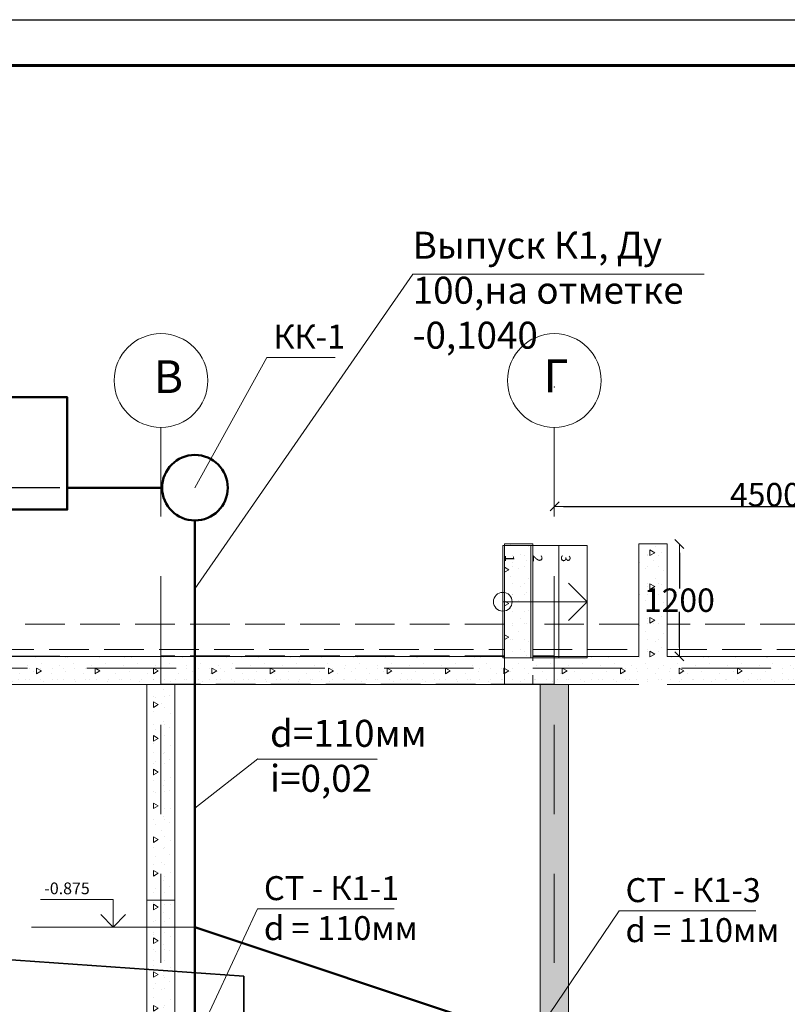
# Model space of a CAD drawing. Units: metres. Extents: x -8119246 to 3161185, y -1622581 to 951420.
# Drawn here: x -2292051 to -2283854, y 940914 to 951420 of the extents above; entities that cross this region are included whole.
import ezdxf

# ---------------------------------------------------------------- set-up
doc = ezdxf.new("R2010")
doc.units = ezdxf.units.M
doc.header["$LTSCALE"] = 1.5
doc.header["$MEASUREMENT"] = 0
doc.linetypes.add('Невидимая', pattern=[391.222223, 282.222223, -109])
doc.linetypes.add('Разомкнутая', pattern=[1058.333302, 634.99999, -423.333311])
doc.layers.get('0').update_dxf_attribs({"color": 250, "lineweight": 9})
for name, color, linetype, lineweight in [('Конструктивный - Комбинирован._Ном._пера__1', 7, 'Continuous', 13), ('Конструктивный - Комбинирован._Ном._пера__71', 161, 'Continuous', 20), ('Конструктивный - Комбинирован._Ном._пера__86', 173, 'Continuous', 20), ('М1 - Конструктивный - Ростверк_Ном._пера__101', 252, 'Continuous', 13), ('М1 - Конструктивный - Ростверк_Ном._пера__161', 28, 'Continuous', 15), ('М1 - Конструктивный - Ростверк_Ном._пера__87', 251, 'Continuous', 20), ('М1 - Конструктивный - Сетка_Ном._пера__2', 8, 'Continuous', 15), ('М1 - Конструктивный - Уступы_Ном._пера__181', 252, 'Continuous', 15), ('М1 - Конструктивный - Уступы_Ном._пера__87', 251, 'Continuous', 20), ('М1 - Сваи буронабивные_Ном._пера__181', 252, 'Continuous', 15), ('М1 - Система дренажа _Ном._пера__6', 5, 'Continuous', 35), ('Отделка фасада - Облицовка_Ном._пера__87', 251, 'Continuous', 20), ('стены', 7, 'Continuous', 40)]:
    doc.layers.add(name, color=color, linetype=linetype, lineweight=lineweight)
for name, color, linetype in [('М1 - Конструктивный - Измерения', 7, 'Continuous'), ('М1 - Конструктивный - Стены подвальные', 7, 'Continuous'), ('ТЕКСТ', 123, 'Continuous'), ('штамп', 7, 'Continuous')]:
    doc.layers.add(name, color=color, linetype=linetype)
doc.styles.add('GOST 2.304', font='CS_Gost2304.shx')
doc.styles.get("Standard").update_dxf_attribs({"font": 'isocpeur.ttf'})
doc.styles.add('Экспликация', font='ARIAL.TTF')
doc.dimstyles.new('ISO-25', dxfattribs={"dimtxt": 200, "dimasz": 100, "dimexe": 50, "dimexo": 80, "dimgap": 40, "dimtad": 1, "dimdec": 0, "dimrnd": 5, "dimtxsty": 'Standard', "dimblk": 'ARCHTICK', "dimcen": 120, "dimdle": 25, "dimadec": 0, "dimazin": 0, "dimtfac": 1, "dimtdec": 0, "dimtmove": 0, "dimatfit": 3, "dimldrblk": 'ARCHTICK', "dimfxl": 0, "dimarcsym": 0})
doc.dimstyles.new('СГЕНЕРИР_СТИЛЬ__3', dxfattribs={"dimtxt": 250, "dimasz": 95, "dimexe": 0.18, "dimexo": 0, "dimgap": 0.09, "dimtad": 1, "dimdec": 0, "dimzin": 0, "dimdsep": 46, "dimtxsty": 'Standard', "dimblk": 'ARROWHEAD_6', "dimblk1": 'ARROWHEAD_6', "dimblk2": 'ARROWHEAD_6', "dimcen": 0.09, "dimse1": 1, "dimse2": 1, "dimclrd": 7, "dimclre": 7, "dimclrt": 7, "dimadec": 0, "dimazin": 0, "dimtfac": 1, "dimtdec": 4, "dimtmove": 0, "dimatfit": 3, "dimfxl": 0, "dimtolj": 1, "dimtzin": 0, "dimarcsym": 0})
doc.dimstyles.new('СГЕНЕРИР_СТИЛЬ__4', dxfattribs={"dimtxt": 250, "dimasz": 95, "dimexe": 0.18, "dimexo": 0, "dimgap": 0.09, "dimtad": 1, "dimtih": 1, "dimtoh": 1, "dimdec": 0, "dimzin": 0, "dimdsep": 46, "dimtxsty": 'Standard', "dimblk": 'ARROWHEAD_6', "dimblk1": 'ARROWHEAD_6', "dimblk2": 'ARROWHEAD_6', "dimcen": 0.09, "dimse1": 1, "dimse2": 1, "dimclrd": 7, "dimclre": 7, "dimclrt": 7, "dimadec": 0, "dimazin": 0, "dimtfac": 1, "dimtdec": 4, "dimtmove": 0, "dimatfit": 3, "dimfxl": 0, "dimtolj": 1, "dimtzin": 0, "dimarcsym": 0})
pattern_1 = [(270, (-2270046, 944501.3), (623.538, -1e-13), [60, -300]), (270, (-2269734.24, 944321.3), (623.538, -1e-13), [60, -300]), (330, (-2270046, 944501.3), (311.769, 540), [60, -300]), (330, (-2270046, 944141.3), (311.769, 540), [60, -300]), (30, (-2270046, 944441.3), (311.769, -540), [60, -300]), (30, (-2270046, 944081.3), (311.769, -540), [60, -300]), (270, (-2269986.01, 944501.29), (120, -2e-14), [0, -120, 0, -180]), (315, (-2269986.01, 944441.29), (84.8528, 84.8528), [0, -90, 0, -150])]

# ---------------------------------------------------------------- blocks, each defined once
blk = doc.blocks.new('Рамка прав')
at = {"layer": 'штамп'}
blk.add_line((-41127, 28725), (-127, 28725), dxfattribs=at)
at = {"layer": 'штамп', "color": 7, "lineweight": 60}
blk.add_line((-615, 28237), (-39175, 28237), dxfattribs=at)
blk = doc.blocks.new('ARROWHEAD_6')
at = {"color": 0, "linetype": 'Continuous', "lineweight": 0}
for p, q in [((0, 0), (-1, 0)), ((-0.5, -0.5), (0.5, 0.5))]:
    blk.add_line(p, q, dxfattribs=at)
blk = doc.blocks.new('*D466')
at = {"layer": 'Defpoints', "color": 0, "linetype": 'Continuous', "lineweight": 0}
for p in [(-2286338, 947335), (-2281838, 947335), (-2281838, 946227)]:
    blk.add_point(p, dxfattribs=at)
at = {"layer": 'М1 - Конструктивный - Стены подвальные', "color": 7, "linetype": 'Continuous', "lineweight": -2}
blk.add_line((-2286243, 946227), (-2281933, 946227), dxfattribs=at)
at = {"layer": 'М1 - Конструктивный - Стены подвальные', "color": 7, "linetype": 'Continuous', "lineweight": -2, "xscale": 95, "yscale": 95, "zscale": 95, "rotation": 180}
blk.add_blockref('ARROWHEAD_6', (-2286338, 946227), dxfattribs=at)
at = {"layer": 'М1 - Конструктивный - Стены подвальные', "color": 7, "linetype": 'Continuous', "lineweight": -2, "xscale": 95, "yscale": 95, "zscale": 95}
blk.add_blockref('ARROWHEAD_6', (-2281838, 946227), dxfattribs=at)
at = {"layer": 'М1 - Конструктивный - Стены подвальные', "color": 7, "linetype": 'Continuous', "insert": (-2284088, 946352), "char_height": 250, "attachment_point": 5}
blk.add_mtext('\\A1;4500', dxfattribs=at)
blk = doc.blocks.new('*D468')
at = {"layer": 'Defpoints', "color": 0, "linetype": 'Continuous', "lineweight": 0}
for p in [(-2285138, 945826), (-2285138, 944626), (-2285007, 944626)]:
    blk.add_point(p, dxfattribs=at)
at = {"layer": 'М1 - Конструктивный - Измерения', "color": 7, "linetype": 'Continuous', "lineweight": -2}
for p, q in [((-2285007, 945731), (-2285007, 945351)), ((-2285007, 944721), (-2285007, 945101))]:
    blk.add_line(p, q, dxfattribs=at)
at = {"layer": 'М1 - Конструктивный - Измерения', "color": 7, "linetype": 'Continuous', "lineweight": -2, "xscale": 95, "yscale": 95, "zscale": 95}
for p, rotation in [((-2285007, 945826), 90), ((-2285007, 944626), 270)]:
    blk.add_blockref('ARROWHEAD_6', p, dxfattribs=dict(at, rotation=rotation))
at = {"layer": 'М1 - Конструктивный - Измерения', "color": 7, "linetype": 'Continuous', "insert": (-2285007, 945226), "char_height": 250, "attachment_point": 5}
blk.add_mtext('\\A1;1200', dxfattribs=at)
blk = doc.blocks.new('_ArchTick')
at = {"color": 0, "linetype": 'ByBlock', "const_width": 0.15}
blk.add_lwpolyline([(-0.5, -0.5), (0.5, 0.5)], dxfattribs=at)
blk = doc.blocks.new('*D477')
at = {"color": 0, "lineweight": -2, "ltscale": 10}
for p, q in [((-2291622, 946426), (-2294446, 946426)), ((-2294396, 946451), (-2294396, 944601)), ((-2291622, 944626), (-2294446, 944626))]:
    blk.add_line(p, q, dxfattribs=at)
at = {"layer": 'Defpoints', "color": 0, "linetype": 'ByBlock', "lineweight": 0, "ltscale": 10}
for p in [(-2291542, 946426), (-2294396, 944626), (-2291542, 944626)]:
    blk.add_point(p, dxfattribs=at)
at = {"color": 0, "linetype": 'ByBlock', "lineweight": -2, "ltscale": 10, "xscale": 100, "yscale": 100, "zscale": 100}
for p, rotation in [((-2294396, 946426), 90), ((-2294396, 944626), 270)]:
    blk.add_blockref('_ArchTick', p, dxfattribs=dict(at, rotation=rotation))
at = {"color": 0, "linetype": 'ByBlock', "lineweight": 0, "ltscale": 10, "insert": (-2294536, 945526), "char_height": 200, "attachment_point": 5, "rotation": 90}
blk.add_mtext('1800', dxfattribs=at)

msp = doc.modelspace()

# ---------------------------------------------------------------- hatches: boundary and pattern name
at = {"layer": 'М1 - Конструктивный - Ростверк_Ном._пера__161', "linetype": 'Continuous'}
h = msp.add_hatch(dxfattribs=at)
h.set_pattern_fill('БЕТОН_СТРОИТЕЛЬНЫЙ', color=256, angle=-90, style=0, pattern_type=2)
h.set_pattern_definition(pattern_1)
h.paths.add_polyline_path([(-2286573.35217, 945826.29242), (-2286873.35217, 945826.29242), (-2286873.35217, 944601.29242), (-2286573.35217, 944601.29242)])
h = msp.add_hatch(dxfattribs=at)
h.set_pattern_fill('БЕТОН_СТРОИТЕЛЬНЫЙ', color=256, angle=-90, style=0, pattern_type=2)
h.set_pattern_definition(pattern_1)
h.paths.add_polyline_path([(-2285138.45418, 945826.29242), (-2285438.45418, 945826.29242), (-2285438.45418, 944626.29242), (-2285138.45418, 944626.29242)])
h = msp.add_hatch(dxfattribs=at)
h.set_pattern_fill('БЕТОН_СТРОИТЕЛЬНЫЙ', color=256, angle=-90, style=0, pattern_type=2)
h.set_pattern_definition(pattern_1)
h.paths.add_polyline_path([(-2291237.1495, 944326.29242), (-2291237.1495, 944626.29242), (-2292537.1495, 944626.29242), (-2292537.1495, 944326.29242)])
h = msp.add_hatch(dxfattribs=at)
h.set_pattern_fill('БЕТОН_СТРОИТЕЛЬНЫЙ', color=256, angle=-90, style=0, pattern_type=2)
h.set_pattern_definition(pattern_1)
h.paths.add_polyline_path([(-2291037.1495, 944626.29242), (-2291237.1495, 944626.29242), (-2291237.1495, 944501.29242), (-2291223.75204, 944551.29242), (-2291187.1495, 944587.89496), (-2291137.1495, 944601.29242), (-2291087.1495, 944587.89496), (-2291050.54696, 944551.29242), (-2291037.1495, 944501.29242)])
h = msp.add_hatch(dxfattribs=at)
h.set_pattern_fill('БЕТОН_СТРОИТЕЛЬНЫЙ', color=256, angle=-90, style=0, pattern_type=2)
h.set_pattern_definition(pattern_1)
h.paths.add_polyline_path([(-2290542.3721, 944326.29242), (-2290542.3721, 944626.29242), (-2291037.1495, 944626.29242), (-2291037.1495, 944326.29242)])
h = msp.add_hatch(dxfattribs=at)
h.set_pattern_fill('БЕТОН_СТРОИТЕЛЬНЫЙ', color=256, angle=-90, style=0, pattern_type=2)
h.set_pattern_definition(pattern_1)
h.paths.add_polyline_path([(-2289737.14946, 944326.29242), (-2289737.14946, 944626.29242), (-2290542.3721, 944626.29242), (-2290542.3721, 944326.29242)])
h = msp.add_hatch(dxfattribs=at)
h.set_pattern_fill('БЕТОН_СТРОИТЕЛЬНЫЙ', color=256, angle=-90, style=0, pattern_type=2)
h.set_pattern_definition(pattern_1)
h.paths.add_polyline_path([(-2289537.14946, 944626.29242), (-2289737.14946, 944626.29242), (-2289737.14946, 944501.29242), (-2289723.752, 944551.29242), (-2289687.14946, 944587.89496), (-2289637.14946, 944601.29242), (-2289587.14946, 944587.89496), (-2289550.54692, 944551.29242), (-2289537.14946, 944501.29242)])
h = msp.add_hatch(dxfattribs=at)
h.set_pattern_fill('БЕТОН_СТРОИТЕЛЬНЫЙ', color=256, angle=-90, style=0, pattern_type=2)
h.set_pattern_definition(pattern_1)
h.paths.add_polyline_path([(-2288237.14946, 944326.29242), (-2288237.14946, 944626.29242), (-2289537.14946, 944626.29242), (-2289537.14946, 944326.29242)])
h = msp.add_hatch(dxfattribs=at)
h.set_pattern_fill('БЕТОН_СТРОИТЕЛЬНЫЙ', color=256, angle=-90, style=0, pattern_type=2)
h.set_pattern_definition(pattern_1)
h.paths.add_polyline_path([(-2288037.14946, 944626.29242), (-2288237.14946, 944626.29242), (-2288237.14946, 944501.29242), (-2288223.752, 944551.29242), (-2288187.14946, 944587.89496), (-2288137.14946, 944601.29242), (-2288087.14946, 944587.89496), (-2288050.54692, 944551.29242), (-2288037.14946, 944501.29242)])
h = msp.add_hatch(dxfattribs=at)
h.set_pattern_fill('БЕТОН_СТРОИТЕЛЬНЫЙ', color=256, angle=-90, style=0, pattern_type=2)
h.set_pattern_definition(pattern_1)
h.paths.add_polyline_path([(-2286737.14946, 944326.29242), (-2286737.14946, 944626.29242), (-2288037.14946, 944626.29242), (-2288037.14946, 944326.29242)])
h = msp.add_hatch(dxfattribs=at)
h.set_pattern_fill('БЕТОН_СТРОИТЕЛЬНЫЙ', color=256, angle=-90, style=0, pattern_type=2)
h.set_pattern_definition(pattern_1)
h.paths.add_polyline_path([(-2286687.14946, 944587.89496), (-2286637.14946, 944601.29242), (-2286873.35217, 944601.29242), (-2286873.35217, 944401.29242), (-2286637.14946, 944401.29242), (-2286687.14946, 944414.68988), (-2286723.752, 944451.29242), (-2286737.14946, 944501.29242), (-2286723.752, 944551.29242)])
h = msp.add_hatch(dxfattribs=at)
h.set_pattern_fill('БЕТОН_СТРОИТЕЛЬНЫЙ', color=256, angle=-90, style=0, pattern_type=2)
h.set_pattern_definition(pattern_1)
h.paths.add_polyline_path([(-2286537.14946, 944626.29242), (-2286737.14946, 944626.29242), (-2286737.14946, 944501.29242), (-2286723.752, 944551.29242), (-2286687.14946, 944587.89496), (-2286637.14946, 944601.29242), (-2286587.14946, 944587.89496), (-2286550.54692, 944551.29242), (-2286537.14946, 944501.29242)])
h = msp.add_hatch(dxfattribs=at)
h.set_pattern_fill('БЕТОН_СТРОИТЕЛЬНЫЙ', color=256, angle=-90, style=0, pattern_type=2)
h.set_pattern_definition(pattern_1)
h.paths.add_polyline_path([(-2286342.3721, 944326.29242), (-2286342.3721, 944626.29242), (-2286537.14946, 944626.29242), (-2286537.14946, 944326.29242)])
h = msp.add_hatch(dxfattribs=at)
h.set_pattern_fill('БЕТОН_СТРОИТЕЛЬНЫЙ', color=256, angle=-90, style=0, pattern_type=2)
h.set_pattern_definition(pattern_1)
h.paths.add_polyline_path([(-2285237.1495, 944326.29242), (-2285237.1495, 944626.29242), (-2286342.3721, 944626.29242), (-2286342.3721, 944326.29242)])
h = msp.add_hatch(dxfattribs=at)
h.set_pattern_fill('БЕТОН_СТРОИТЕЛЬНЫЙ', color=256, angle=-90, style=0, pattern_type=2)
h.set_pattern_definition(pattern_1)
h.paths.add_polyline_path([(-2285138.45418, 944600.94283), (-2285138.45418, 944601.29242), (-2285438.45418, 944601.29242), (-2285438.45418, 944401.29242), (-2285138.45418, 944401.29242), (-2285138.45418, 944401.64201), (-2285187.14949, 944414.68988), (-2285223.75204, 944451.29242), (-2285237.1495, 944501.29242), (-2285223.75204, 944551.29242), (-2285187.14949, 944587.89496)])
h = msp.add_hatch(dxfattribs=at)
h.set_pattern_fill('БЕТОН_СТРОИТЕЛЬНЫЙ', color=256, angle=-90, style=0, pattern_type=2)
h.set_pattern_definition(pattern_1)
h.paths.add_polyline_path([(-2285037.1495, 944626.29242), (-2285237.1495, 944626.29242), (-2285237.1495, 944501.29242), (-2285223.75204, 944551.29242), (-2285187.1495, 944587.89496), (-2285137.1495, 944601.29242), (-2285087.1495, 944587.89496), (-2285050.54696, 944551.29242), (-2285037.1495, 944501.29242)])
h = msp.add_hatch(dxfattribs=at)
h.set_pattern_fill('БЕТОН_СТРОИТЕЛЬНЫЙ', color=256, angle=-90, style=0, pattern_type=2)
h.set_pattern_definition(pattern_1)
h.paths.add_polyline_path([(-2283737.1495, 944326.29242), (-2283737.1495, 944626.29242), (-2285037.1495, 944626.29242), (-2285037.1495, 944326.29242)])
h = msp.add_hatch(dxfattribs=at)
h.set_pattern_fill('БЕТОН_СТРОИТЕЛЬНЫЙ', color=256, angle=-90, style=0, pattern_type=2)
h.set_pattern_definition(pattern_1)
h.paths.add_polyline_path([(-2291223.75204, 944451.29242), (-2291237.1495, 944501.29242), (-2291237.1495, 944326.29242), (-2291037.1495, 944326.29242), (-2291037.1495, 944501.29242), (-2291050.54696, 944451.29242), (-2291087.1495, 944414.68988), (-2291137.1495, 944401.29242), (-2291187.1495, 944414.68988)])
h = msp.add_hatch(dxfattribs=at)
h.set_pattern_fill('БЕТОН_СТРОИТЕЛЬНЫЙ', color=256, angle=-90, style=0, pattern_type=2)
h.set_pattern_definition(pattern_1)
h.paths.add_polyline_path([(-2289723.752, 944451.29242), (-2289737.14946, 944501.29242), (-2289737.14946, 944326.29242), (-2289537.14946, 944326.29242), (-2289537.14946, 944501.29242), (-2289550.54692, 944451.29242), (-2289587.14946, 944414.68988), (-2289637.14946, 944401.29242), (-2289687.14946, 944414.68988)])
h = msp.add_hatch(dxfattribs=at)
h.set_pattern_fill('БЕТОН_СТРОИТЕЛЬНЫЙ', color=256, angle=-90, style=0, pattern_type=2)
h.set_pattern_definition(pattern_1)
h.paths.add_polyline_path([(-2288223.752, 944451.29242), (-2288237.14946, 944501.29242), (-2288237.14946, 944326.29242), (-2288037.14946, 944326.29242), (-2288037.14946, 944501.29242), (-2288050.54692, 944451.29242), (-2288087.14946, 944414.68988), (-2288137.14946, 944401.29242), (-2288187.14946, 944414.68988)])
h = msp.add_hatch(dxfattribs=at)
h.set_pattern_fill('БЕТОН_СТРОИТЕЛЬНЫЙ', color=256, angle=-90, style=0, pattern_type=2)
h.set_pattern_definition(pattern_1)
h.paths.add_polyline_path([(-2286723.752, 944451.29242), (-2286737.14946, 944501.29242), (-2286737.14946, 944326.29242), (-2286537.14946, 944326.29242), (-2286537.14946, 944501.29242), (-2286550.54692, 944451.29242), (-2286587.14946, 944414.68988), (-2286637.14946, 944401.29242), (-2286687.14946, 944414.68988)])
h = msp.add_hatch(dxfattribs=at)
h.set_pattern_fill('БЕТОН_СТРОИТЕЛЬНЫЙ', color=256, angle=-90, style=0, pattern_type=2)
h.set_pattern_definition(pattern_1)
h.paths.add_polyline_path([(-2285223.75204, 944451.29242), (-2285237.1495, 944501.29242), (-2285237.1495, 944326.29242), (-2285037.1495, 944326.29242), (-2285037.1495, 944501.29242), (-2285050.54696, 944451.29242), (-2285087.1495, 944414.68988), (-2285137.1495, 944401.29242), (-2285187.1495, 944414.68988)])
h = msp.add_hatch(dxfattribs=at)
h.set_pattern_fill('БЕТОН_СТРОИТЕЛЬНЫЙ', color=256, angle=-90, style=0, pattern_type=2)
h.set_pattern_definition(pattern_1)
h.paths.add_polyline_path([(-2286573.35217, 944401.29242), (-2286873.35217, 944401.29242), (-2286873.35217, 944330.58174), (-2286573.35217, 944330.58174)])
h = msp.add_hatch(dxfattribs=at)
h.set_pattern_fill('БЕТОН_СТРОИТЕЛЬНЫЙ', color=256, angle=-90, style=0, pattern_type=2)
h.set_pattern_definition(pattern_1)
h.paths.add_polyline_path([(-2290392.3721, 942025.29242), (-2290392.3721, 944326.29242), (-2290692.3721, 944326.29242), (-2290692.3721, 942025.29242)])
h = msp.add_hatch(dxfattribs=at)
h.set_pattern_fill('БЕТОН_СТРОИТЕЛЬНЫЙ', color=256, angle=-90, style=0, pattern_type=2)
h.set_pattern_definition(pattern_1)
h.paths.add_polyline_path([(-2286492.3721, 944326.29242), (-2286492.37206, 931195.63305), (-2286192.37206, 931195.63305), (-2286192.3721, 944326.29242)])
at = {"layer": 'М1 - Конструктивный - Уступы_Ном._пера__181', "linetype": 'Continuous'}
h = msp.add_hatch(dxfattribs=at)
h.set_pattern_fill('БЕТОН_СТРОИТЕЛЬНЫЙ', color=256, angle=-90, style=0, pattern_type=2)
h.set_pattern_definition(pattern_1)
h.paths.add_polyline_path([(-2290692.3721, 942023.29242), (-2290692.3721, 940624.4189), (-2290392.3721, 940624.4189), (-2290392.3721, 942023.29242)])
at = {"layer": 'М1 - Сваи буронабивные_Ном._пера__181', "linetype": 'Continuous'}
h = msp.add_hatch(dxfattribs=at)
h.set_pattern_fill('БЕТОН_СТРОИТЕЛЬНЫЙ', color=256, angle=-90, style=0, pattern_type=2)
h.set_pattern_definition(pattern_1)
h.paths.add_polyline_path([(-2291237.1495, 944501.29242, 0.4142135624), (-2291137.1495, 944401.29242, 0.4142135624), (-2291037.1495, 944501.29242, 0.4142135624), (-2291137.1495, 944601.29242, 0.4142135624)])
h = msp.add_hatch(dxfattribs=at)
h.set_pattern_fill('БЕТОН_СТРОИТЕЛЬНЫЙ', color=256, angle=-90, style=0, pattern_type=2)
h.set_pattern_definition(pattern_1)
h.paths.add_polyline_path([(-2289737.14946, 944501.29242, 0.4142135624), (-2289637.14946, 944401.29242, 0.4142135624), (-2289537.14946, 944501.29242, 0.4142135624), (-2289637.14946, 944601.29242, 0.4142135624)])
h = msp.add_hatch(dxfattribs=at)
h.set_pattern_fill('БЕТОН_СТРОИТЕЛЬНЫЙ', color=256, angle=-90, style=0, pattern_type=2)
h.set_pattern_definition(pattern_1)
h.paths.add_polyline_path([(-2288237.14946, 944501.29242, 0.4142135624), (-2288137.14946, 944401.29242, 0.4142135624), (-2288037.14946, 944501.29242, 0.4142135624), (-2288137.14946, 944601.29242, 0.4142135624)])
h = msp.add_hatch(dxfattribs=at)
h.set_pattern_fill('БЕТОН_СТРОИТЕЛЬНЫЙ', color=256, angle=-90, style=0, pattern_type=2)
h.set_pattern_definition(pattern_1)
h.paths.add_polyline_path([(-2286737.14946, 944501.29242, 0.4142135624), (-2286637.14946, 944401.29242, 0.4142135624), (-2286537.14946, 944501.29242, 0.4142135624), (-2286637.14946, 944601.29242, 0.4142135624)])
h = msp.add_hatch(dxfattribs=at)
h.set_pattern_fill('БЕТОН_СТРОИТЕЛЬНЫЙ', color=256, angle=-90, style=0, pattern_type=2)
h.set_pattern_definition(pattern_1)
h.paths.add_polyline_path([(-2285237.1495, 944501.29242, 0.4142135624), (-2285137.1495, 944401.29242, 0.4142135624), (-2285037.1495, 944501.29242, 0.4142135624), (-2285137.1495, 944601.29242, 0.4142135624)])

# ---------------------------------------------------------------- linework, layer by layer
at = {"color": 0, "linetype": 'ByBlock', "lineweight": 0, "ltscale": 10}
for p, q in [((-2287854.07276, 948703.98926), (-2290179.75119, 945346.4326)), ((-2290179.75119, 946426.29242), (-2289411.23332, 947816.77434)), ((-2289507.36984, 943531.76202), (-2290179.75119, 943005.847)), ((-2289510.71122, 941931.30684), (-2290179.75119, 940498.77969)), ((-2285649.75483, 941910.05325, -3854.819), (-2286581.3732, 940537.60491))]:
    msp.add_line(p, q, dxfattribs=at)
at = {"color": 7, "ltscale": 100}
for p, q in [((-2287854.07276, 948703.98926), (-2284741.6057, 948703.98926)), ((-2289411.23332, 947816.77434), (-2288681.74179, 947816.77434)), ((-2289510.71122, 941931.30684), (-2288051.72816, 941931.30684)), ((-2285649.75483, 941910.05325, -3854.819), (-2284190.77177, 941910.05325, -3854.819))]:
    msp.add_line(p, q, dxfattribs=at)
at = {"color": 7, "lineweight": -2, "ltscale": 100}
msp.add_line((-2289507.36984, 943531.76202), (-2288234.42815, 943528.99921), dxfattribs=at)
at = {"lineweight": 18, "ltscale": 0.8}
for p, q in [((-2291052.7871, 942030.57884), (-2291828.53832, 942030.57884)), ((-2291052.7871, 941737.55411), (-2291052.7871, 942030.57884)), ((-2291184.67681, 941870.99682), (-2291052.7871, 941737.55411)), ((-2290920.8974, 941870.99682), (-2291052.7871, 941737.55411)), ((-2290179.75119, 941737.55411), (-2291925.82302, 941737.55411))]:
    msp.add_line(p, q, dxfattribs=at)
at = {"layer": 'Конструктивный - Комбинирован._Ном._пера__1', "linetype": 'Continuous'}
for p, q in [((-2286892.3721, 945809.29242), (-2286892.3721, 944609.29242)), ((-2285992.3721, 945809.29242), (-2286892.3721, 945809.29242)), ((-2286892.3721, 945809.29242), (-2286892.3721, 944609.29242)), ((-2286592.3721, 945809.29242), (-2286592.3721, 944609.29242)), ((-2286292.3721, 945809.29242), (-2286292.3721, 944609.29242)), ((-2285992.3721, 944609.29242), (-2285992.3721, 945809.29242)), ((-2286892.3721, 944609.29242), (-2285992.3721, 944609.29242))]:
    msp.add_line(p, q, dxfattribs=at)
at = {"layer": 'Конструктивный - Комбинирован._Ном._пера__71', "linetype": 'Continuous'}
for p, q in [((-2285992.3721, 945209.29242), (-2286192.3721, 945409.29242)), ((-2286892.3721, 945209.29242), (-2285992.3721, 945209.29242)), ((-2286192.3721, 945009.29242), (-2285992.3721, 945209.29242))]:
    msp.add_line(p, q, dxfattribs=at)
for start, end in [(90, 270), (270, 90)]:
    msp.add_arc((-2286892.3721, 945209.29242), 100, start, end, dxfattribs=at)
at = {"layer": 'М1 - Конструктивный - Ростверк_Ном._пера__101', "linetype": 'Continuous', "flags": 128}
for points in [[(-2286573.35217, 945826.29242), (-2286873.35217, 945826.29242)], [(-2286873.35217, 945826.29242), (-2286873.35217, 944330.58174)], [(-2286573.35217, 944578.2983), (-2286573.35217, 945826.29242)], [(-2285138.45418, 945826.29242), (-2285438.45418, 945826.29242)], [(-2285438.45418, 945826.29242), (-2285438.45418, 944626.29242)], [(-2285138.45418, 944626.29242), (-2285138.45418, 945826.29242)], [(-2290542.3721, 944626.29242), (-2295767.3721, 944626.29242)], [(-2286873.35217, 944626.29242), (-2290542.3721, 944626.29242)], [(-2286342.3721, 944626.29242), (-2286573.35217, 944626.29242)], [(-2285438.45418, 944626.29242), (-2286342.3721, 944626.29242)], [(-2281717.3721, 944626.29242), (-2285138.45418, 944626.29242)], [(-2286573.35217, 944330.58174), (-2286573.35217, 944424.28653)], [(-2295467.3721, 944326.29242), (-2290542.3721, 944326.29242)], [(-2290392.3721, 944326.29242), (-2290692.3721, 944326.29242)], [(-2290692.3721, 944326.29242), (-2290692.3721, 942025.29242)], [(-2290542.3721, 944326.29242), (-2286342.3721, 944326.29242)], [(-2290392.3721, 942025.29242), (-2290392.3721, 944326.29242)], [(-2286873.35217, 944330.58174), (-2286573.35217, 944330.58174)], [(-2286492.3721, 944326.29242), (-2286492.37209, 940451.29242)], [(-2286192.3721, 944326.29242), (-2286492.3721, 944326.29242)], [(-2286342.3721, 944326.29242), (-2285438.45418, 944326.29242)], [(-2286192.37208, 938951.29242), (-2286192.3721, 944326.29242)], [(-2285138.45418, 944326.29242), (-2282017.3721, 944326.29242)], [(-2290692.3721, 942025.29242), (-2290392.3721, 942025.29242)]]:
    msp.add_lwpolyline(points, dxfattribs=at)
at = {"layer": 'М1 - Конструктивный - Ростверк_Ном._пера__87', "linetype": 'Continuous'}
msp.add_line((-2286873.35217, 944630.58174), (-2286873.35217, 944330.58174), dxfattribs=at)
at = {"layer": 'М1 - Конструктивный - Ростверк_Ном._пера__87', "linetype": 'Невидимая', "flags": 128}
for points in [[(-2286873.35217, 944630.58174), (-2290542.37206, 944630.58174)], [(-2290542.37206, 944630.58174), (-2290542.37206, 944330.58174)], [(-2286342.37206, 944630.58174), (-2286573.35217, 944630.58174)], [(-2286342.37206, 944330.58174), (-2286342.37206, 944630.58174)], [(-2290392.3721, 944326.29242), (-2290692.3721, 944326.29242)], [(-2290692.3721, 944326.29242), (-2290692.3721, 942025.29242)], [(-2290542.37206, 944330.58174), (-2286873.35217, 944330.58174)], [(-2290392.3721, 942025.29242), (-2290392.3721, 944326.29242)], [(-2286573.35217, 944330.58174), (-2286342.37206, 944330.58174)], [(-2286492.3721, 944326.29242), (-2286492.37207, 935351.29242)], [(-2286192.3721, 944326.29242), (-2286492.3721, 944326.29242)], [(-2286192.37207, 935351.29242), (-2286192.3721, 944326.29242)], [(-2290692.3721, 942025.29242), (-2290392.3721, 942025.29242)]]:
    msp.add_lwpolyline(points, dxfattribs=at)
at = {"layer": 'М1 - Конструктивный - Сетка_Ном._пера__2', "linetype": 'Разомкнутая'}
msp.add_line((-2290542.3721, 947070.08332), (-2290542.3721, 929301.29242), dxfattribs=at)
at = {"layer": 'М1 - Конструктивный - Сетка_Ном._пера__2', "color": 3, "linetype": 'Разомкнутая'}
for p, q in [((-2286342.3721, 947070.08332), (-2286342.3721, 929301.29242)), ((-2277680.51591, 944501.29242), (-2299910.86864, 944501.29242))]:
    msp.add_line(p, q, dxfattribs=at)
at = {"layer": 'М1 - Конструктивный - Сетка_Ном._пера__2', "color": 3, "linetype": 'Continuous'}
for centre in [(-2290542.3721, 947570.08332), (-2286342.3721, 947570.08332)]:
    msp.add_circle(centre, 500, dxfattribs=at)
at = {"layer": 'М1 - Конструктивный - Сетка_Ном._пера__2', "linetype": 'Разомкнутая'}
for p in [(-2290542.3721, 947501.29242), (-2290542.3721, 947501.29242), (-2286342.3721, 947501.29242), (-2286342.3721, 947501.29242)]:
    msp.add_point(p, dxfattribs=at)
at = {"layer": 'М1 - Конструктивный - Уступы_Ном._пера__181', "linetype": 'Continuous', "flags": 128}
for points in [[(-2290692.3721, 942023.29242), (-2290692.3721, 940624.4189)], [(-2290392.3721, 942023.29242), (-2290692.3721, 942023.29242)], [(-2290392.3721, 940624.4189), (-2290392.3721, 942023.29242)]]:
    msp.add_lwpolyline(points, dxfattribs=at)
at = {"layer": 'М1 - Конструктивный - Уступы_Ном._пера__87', "linetype": 'Невидимая', "flags": 128}
for points in [[(-2290692.3721, 942023.29242), (-2290692.3721, 940624.4189)], [(-2290392.3721, 942023.29242), (-2290692.3721, 942023.29242)], [(-2290392.3721, 940624.4189), (-2290392.3721, 942023.29242)]]:
    msp.add_lwpolyline(points, dxfattribs=at)
at = {"layer": 'М1 - Система дренажа _Ном._пера__6', "linetype": 'Continuous'}
for p, q in [((-2297462.81779, 941759.38267), (-2289657.25255, 941213.66199)), ((-2289657.25255, 941213.66199), (-2289657.25255, 929985.9136))]:
    msp.add_line(p, q, dxfattribs=at)
at = {"layer": 'Отделка фасада - Облицовка_Ном._пера__87', "linetype": 'Continuous'}
for p, q in [((-2286873.35217, 944941.29242), (-2286873.35217, 944971.29242)), ((-2286873.35217, 944931.29242), (-2286873.35217, 944941.29242)), ((-2286873.35217, 944811.29242), (-2286873.35217, 944931.29242)), ((-2286573.35217, 944971.29242), (-2286573.35217, 944941.29242)), ((-2286573.35217, 944941.29242), (-2286573.35217, 944931.29242)), ((-2286573.35217, 944931.29242), (-2286573.35217, 944811.29242)), ((-2285438.45418, 944941.29242), (-2285438.45418, 944971.29242)), ((-2285438.45418, 944931.29242), (-2285438.45418, 944941.29242)), ((-2285438.45418, 944811.29242), (-2285438.45418, 944931.29242)), ((-2285138.45418, 944971.29242), (-2285138.45418, 944941.29242)), ((-2285138.45418, 944941.29242), (-2285138.45418, 944931.29242)), ((-2285138.45418, 944931.29242), (-2285138.45418, 944811.29242)), ((-2286873.35217, 944801.29242), (-2286873.35217, 944811.29242)), ((-2286873.35217, 944701.29242), (-2286873.35217, 944801.29242)), ((-2286573.35217, 944811.29242), (-2286573.35217, 944801.29242)), ((-2286573.35217, 944801.29242), (-2286573.35217, 944701.29242)), ((-2285438.45418, 944801.29242), (-2285438.45418, 944811.29242)), ((-2285438.45418, 944701.29242), (-2285438.45418, 944801.29242)), ((-2285138.45418, 944811.29242), (-2285138.45418, 944801.29242)), ((-2285138.45418, 944801.29242), (-2285138.45418, 944701.29242))]:
    msp.add_line(p, q, dxfattribs=at)
at = {"layer": 'Отделка фасада - Облицовка_Ном._пера__87', "linetype": 'Невидимая', "flags": 128}
for points in [[(-2286873.35217, 944971.29242), (-2296112.70982, 944971.29242)], [(-2285438.45418, 944971.29242), (-2286573.35217, 944971.29242)], [(-2281372.3721, 944971.29242), (-2285138.45418, 944971.29242)], [(-2295842.3721, 944701.29242), (-2286873.35217, 944701.29242)], [(-2286573.35217, 944701.29242), (-2285438.45418, 944701.29242)], [(-2285138.45418, 944701.29242), (-2281642.3721, 944701.29242)]]:
    msp.add_lwpolyline(points, dxfattribs=at)
at = {"layer": 'стены', "color": 1, "lineweight": 50, "ltscale": 10}
msp.add_line((-2286647.28974, 940559.58607), (-2290179.75119, 941737.55411), dxfattribs=at)
msp.add_lwpolyline([(-2293642.35659, 947392.25967), (-2291542.35659, 947392.25967), (-2291542.35659, 946192.25967), (-2293642.35659, 946192.25967)], close=True, dxfattribs=at)
for points in [[(-2290529.75119, 946426.29242), (-2291542.35659, 946426.29242)], [(-2290179.75119, 940568.26467), (-2290179.75119, 946076.29242)]]:
    msp.add_lwpolyline(points, dxfattribs=at)
msp.add_circle((-2290179.75119, 946426.29242), 350, dxfattribs=at)

# ---------------------------------------------------------------- block references
at = {"layer": 'штамп'}
msp.add_blockref('Рамка прав', (-2263579.74412, 922695.48624), dxfattribs=at)

# ---------------------------------------------------------------- texts
at = {"color": 7, "linetype": 'Continuous', "lineweight": 35, "ltscale": 100, "insert": (-2287854.07276, 949157.75769, 4336.67137), "char_height": 288, "width": 3740.3223264, "attachment_point": 1, "style": 'Экспликация'}
msp.add_mtext('{\\fGOST type A|b0|i0|c204|p34;\\C256;Выпуск К1, Ду 100,на отметке\\fGOST type A|b0|i0|c0|p34; -\\fGOST type A|b0|i0|c204|p34;0\\fGOST type A|b0|i0|c0|p34;,\\fGOST type A|b0|i0|c204|p34;1040}', dxfattribs=at)
at = {"color": 7, "linetype": 'Continuous', "ltscale": 100, "char_height": 256, "width": 1781.892024, "attachment_point": 1, "style": 'Экспликация'}
for s, insert in [('{\\fGOST type A|b0|i0|c204|p34;\\C256;КК-1}', (-2289343.40074, 948166.53499, 3854.819)), ('{\\fGOST type A|b0|i0|c204|p34;\\C256;СТ \\fGOST type A|b0|i0|c0|p34;- \\fGOST type A|b0|i0|c204|p34;К1\\fGOST type A|b0|i0|c0|p34;-1\\fGOST type A|b0|i0|c204|p34;\\P\\fGOST type A|b0|i0|c0|p34;d \\fGOST type A|b0|i0|c204|p34;= 110мм}', (-2289442.87864, 942281.06749, 3854.819)), ('{\\fGOST type A|b0|i0|c204|p34;\\C256;СТ \\fGOST type A|b0|i0|c0|p34;- \\fGOST type A|b0|i0|c204|p34;К1\\fGOST type A|b0|i0|c0|p34;-\\fGOST type A|b0|i0|c204|p34;3\\P\\fGOST type A|b0|i0|c0|p34;d \\fGOST type A|b0|i0|c204|p34;= 110мм}', (-2285581.92225, 942259.8139))]:
    msp.add_mtext(s, dxfattribs=dict(at, insert=insert))
at = {"color": 7, "linetype": 'Continuous', "lineweight": -2, "ltscale": 100, "insert": (-2289377.61782, 943949.0915, 4336.67137), "char_height": 288, "width": 2004.628527, "attachment_point": 1, "style": 'Экспликация'}
msp.add_mtext('{\\fGOST type A|b0|i0|c0|p34;\\C256;d=110\\fGOST type A|b0|i0|c204|p34;мм\\P\\fGOST type A|b0|i0|c0|p34;i=\\fGOST type A|b0|i0|c204|p34;0,02}', dxfattribs=at)
at = {"layer": 'Конструктивный - Комбинирован._Ном._пера__86', "linetype": 'Continuous', "char_height": 100, "attachment_point": 1, "rotation": 270}
for s, insert in [('{1}', (-2286770.14988, 945709.29242)), ('{2}', (-2286470.14988, 945709.29242)), ('{3}', (-2286170.14988, 945709.29242))]:
    msp.add_mtext(s, dxfattribs=dict(at, insert=insert))
at = {"layer": 'М1 - Конструктивный - Сетка_Ном._пера__2', "color": 3, "linetype": 'Continuous', "char_height": 350, "attachment_point": 4}
for s, insert in [('{В}', (-2290619.38511, 947565.7922)), ('{Г}', (-2286456.4186, 947574.94443))]:
    msp.add_mtext(s, dxfattribs=dict(at, insert=insert))
at = {"layer": 'ТЕКСТ', "color": 7, "style": 'GOST 2.304', "oblique": 15}
msp.add_text('-0.875', height=125, dxfattribs=at).set_placement((-2291787.88922, 942088.34331, -23550.60936))

# ---------------------------------------------------------------- dimensions: what is measured, and where the dimension line sits
at = {"color": 0, "linetype": 'ByBlock', "lineweight": 0, "ltscale": 10}
dim = msp.add_linear_dim(base=(-2294396.09705, 944626.29242), p1=(-2291542.35659, 946426.29242), p2=(-2291542.35659, 944626.29242), angle=90, dimstyle='ISO-25', override={"dimarcsym": 1}, dxfattribs=at)
dim.commit()
dim.dimension.update_dxf_attribs({"geometry": '*D477', "text_midpoint": (-2294536.09705, 945526.29242)})
at = {"layer": 'М1 - Конструктивный - Измерения', "linetype": 'Continuous'}
dim = msp.add_linear_dim(base=(-2285006.63064, 944626.29242), p1=(-2285138.45418, 945826.29242), p2=(-2285138.45418, 944626.29242), angle=270, dimstyle='СГЕНЕРИР_СТИЛЬ__4', dxfattribs=at)
dim.commit()
dim.dimension.update_dxf_attribs({"geometry": '*D468', "text_midpoint": (-2285006.63064, 945226.29242)})
at = {"layer": 'М1 - Конструктивный - Стены подвальные', "color": 3, "linetype": 'Continuous'}
dim = msp.add_linear_dim(base=(-2281838.39536, 946226.99786), p1=(-2286338.39536, 947335.48517), p2=(-2281838.39536, 947335.48517), dimstyle='СГЕНЕРИР_СТИЛЬ__3', dxfattribs=at)
dim.commit()
dim.dimension.update_dxf_attribs({"geometry": '*D466', "text_midpoint": (-2284088.39536, 946352.08786)})

doc.saveas('drawing.dxf')
